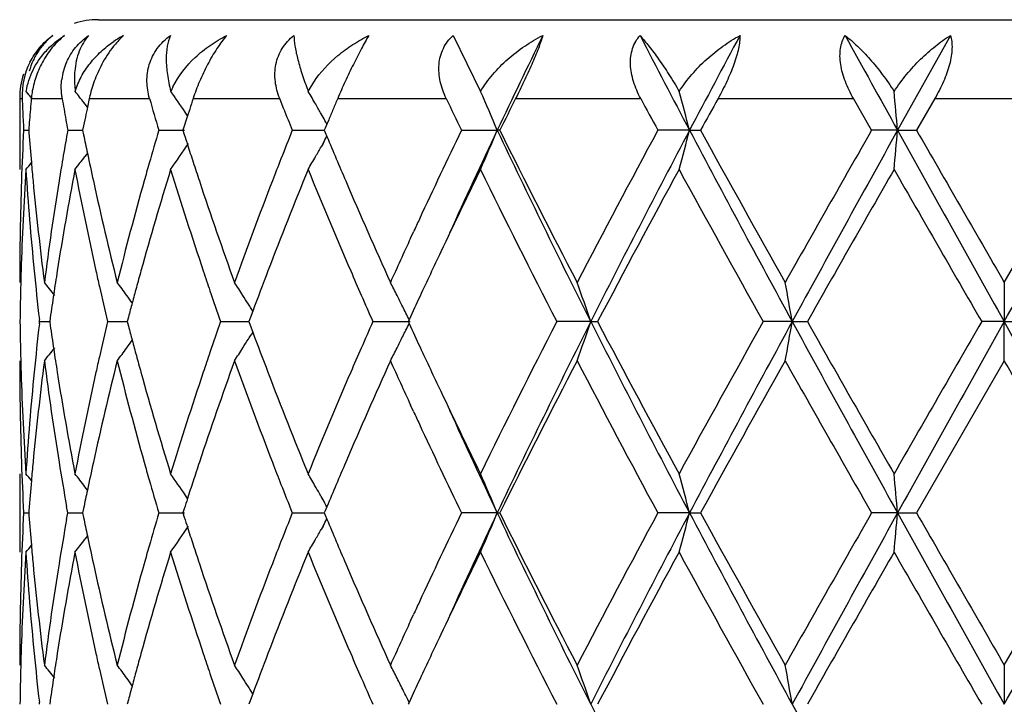
# Model space of a CAD drawing. Units: inches. Extents: x 5.7 to 15.7, y 3.1 to 14.9.
# Drawn here: x 12.7 to 12.9, y 14.8 to 14.9 of the extents above; entities that cross this region are included whole.
import ezdxf

# ---------------------------------------------------------------- set-up
doc = ezdxf.new("R2010")
doc.units = ezdxf.units.IN
doc.header["$LTSCALE"] = 1.21
doc.header["$MEASUREMENT"] = 0
doc.layers.get('0').update_dxf_attribs({"linetype": 'CONTINUOUS'})

msp = doc.modelspace()

# ---------------------------------------------------------------- linework, layer by layer
at = {"color": 7, "linetype": 'Continuous'}
for p, q in [((12.6827334891, 14.9423918041), (13.1427334891, 14.9423918041)), ((12.7727934421, 14.9383927612), (12.7797677796, 14.9241735613)), ((12.8990449679, 14.9383927612), (12.8856381171, 14.9143149562)), ((12.7360130262, 14.9241735613), (12.7373847438, 14.9265050657)), ((12.6648490014, 14.9236071507), (12.6643844612, 14.9241735613)), ((12.6627334891, 14.9223918041), (12.6627334891, 14.904360892)), ((12.6793614986, 14.920908405), (12.6790354902, 14.9213336849)), ((12.6799342875, 14.9201586402), (12.6793614986, 14.920908405)), ((12.6799311041, 14.9201564585), (12.6798350656, 14.9196994857)), ((12.6804046247, 14.9223918041), (12.6799311041, 14.9201564585)), ((12.7291126203, 14.9214672711), (12.7287507829, 14.9223918041)), ((12.7298068137, 14.9196994853), (12.7291126203, 14.9214672711)), ((12.8790393161, 14.9143148248), (12.8744245097, 14.9223918041)), ((12.8951087627, 14.9223918041), (12.890460216, 14.914314825)), ((12.7053535417, 14.9180162238), (12.7047660999, 14.9188838588)), ((12.7053512311, 14.9180149315), (12.7050268416, 14.9170071602)), ((12.705895977, 14.9196994857), (12.7053512311, 14.9180149315)), ((12.7397707006, 14.9176221175), (12.7392825696, 14.9184874133)), ((12.6789470876, 14.9154141504), (12.678722981, 14.9143148247)), ((12.6792745103, 14.9170071602), (12.6789470876, 14.9154141504)), ((12.7045045352, 14.9153771218), (12.7041657364, 14.9143148247)), ((12.7050268416, 14.9170071602), (12.7045045352, 14.9153771218)), ((12.7407298483, 14.9158996696), (12.7402972665, 14.9148660882)), ((12.7411944515, 14.9170071602), (12.7407298483, 14.9158996696)), ((12.6637276633, 14.914314825), (12.6650137547, 14.9143148445)), ((12.6650144897, 14.9143148247), (12.6650629976, 14.9136946657)), ((12.6749270288, 14.914314825), (12.6787227023, 14.9143148774)), ((12.678722981, 14.9143148247), (12.6789533503, 14.9131847672)), ((12.6980510032, 14.914314825), (12.7045682704, 14.9143149118)), ((12.7041657364, 14.9143148247), (12.704509224, 14.9132377415)), ((12.7319400539, 14.914314825), (12.7400671915, 14.9143149348)), ((12.7402972665, 14.9148660882), (12.7400669498, 14.9143148246)), ((12.7400669498, 14.9143148246), (12.7402989072, 14.9137595784)), ((12.7402989072, 14.9137595784), (12.7407265275, 14.9127377423)), ((12.7748948423, 14.914314825), (12.7839818748, 14.9143149562)), ((12.7846263846, 14.914314825), (12.7839818748, 14.9143149562)), ((12.8328060481, 14.9143149562), (12.8247614365, 14.914314825)), ((12.8328060481, 14.9143149562), (12.8356096445, 14.914314825)), ((12.8856381171, 14.9143149562), (12.8790393163, 14.914314825)), ((12.8856381171, 14.9143149562), (12.890460216, 14.914314825)), ((12.9127334891, 14.8756854753), (12.9350067624, 14.9143148248)), ((12.7397523993, 14.9109755375), (12.73928169, 14.9101412697)), ((12.6799537196, 14.9084972106), (12.6793120772, 14.9076574721)), ((12.7619849213, 14.8869214126), (12.7627413496, 14.8885613564)), ((12.9127334891, 14.8756854753), (12.9127334891, 14.8657307818)), ((12.7218909307, 14.8683694103), (12.7212309111, 14.8665953371)), ((12.7219066606, 14.8683715339), (12.721472536, 14.8690705382)), ((12.6677263024, 14.8652028579), (12.6677870997, 14.8657308133)), ((12.6677870997, 14.8657308133), (12.6677263055, 14.8662587555)), ((12.6677870997, 14.8657308133), (12.6703444413, 14.8657308044)), ((12.6704789449, 14.8666760229), (12.6703447374, 14.8657308135)), ((12.6703447374, 14.8657308135), (12.6704789605, 14.8647855194)), ((12.6850572812, 14.8657308133), (12.6900440482, 14.865730797)), ((12.690352504, 14.866902284), (12.6900443061, 14.8657308135)), ((12.6900443061, 14.8657308135), (12.6903525345, 14.8645592582)), ((12.7137440984, 14.8657308133), (12.7209104865, 14.8657307903)), ((12.7212309111, 14.8665953371), (12.7209104402, 14.8657308136)), ((12.7209104402, 14.8657308136), (12.7212309464, 14.8648662179)), ((12.7524090746, 14.8657308133), (12.7618494394, 14.8657307818)), ((12.7616136837, 14.8662056564), (12.761395383, 14.8657308135)), ((12.761395383, 14.8657308135), (12.7616137037, 14.8652559395)), ((12.8077339599, 14.8657307818), (12.7991133862, 14.8657308133)), ((12.8077339599, 14.8657307818), (12.8094690503, 14.8657308133)), ((12.8588835953, 14.8657307818), (12.8515150844, 14.8657308133)), ((12.8588835953, 14.8657307818), (12.8627208278, 14.8657308133)), ((12.9127334891, 14.8657307818), (12.9069865291, 14.8657308133)), ((12.9127334891, 14.8657307818), (12.918480449, 14.8657308133)), ((12.9127334891, 14.8557759231), (12.9127334891, 14.8657307818)), ((12.7212309464, 14.8648662179), (12.7218909731, 14.8630921732)), ((12.7219067031, 14.8630900488), (12.7214725293, 14.8623909526)), ((12.9127334891, 14.8557759231), (12.8904600298, 14.8171470303)), ((12.762741471, 14.8428996711), (12.7619842948, 14.8445412355)), ((12.6627334891, 14.8271010304), (12.6627334891, 14.8071928389)), ((12.6799537056, 14.8229646029), (12.6793118402, 14.8238046595)), ((12.7053652325, 14.8208304356), (12.7047651066, 14.8217168087)), ((12.7397521566, 14.8204866076), (12.7392817271, 14.8213204058)), ((12.6650629837, 14.8177673019), (12.6650144645, 14.81714703)), ((12.6749270864, 14.8171470303), (12.6746372071, 14.818784104)), ((12.67895332, 14.8182772002), (12.6787229153, 14.81714703)), ((12.7045091719, 14.8182242138), (12.7041656335, 14.81714703)), ((12.7402988218, 14.8177023645), (12.7400668148, 14.81714703)), ((12.7407264245, 14.8187241022), (12.7402988218, 14.8177023645)), ((12.6637276799, 14.8171470303), (12.6650137283, 14.8171470268)), ((12.6650144645, 14.81714703), (12.6650629891, 14.8165267016)), ((12.6746371973, 14.8155099315), (12.6749270864, 14.8171470303)), ((12.6749270864, 14.8171470303), (12.6787226277, 14.8171470209)), ((12.6787229153, 14.81714703), (12.6789533369, 14.8160167982)), ((12.6980510989, 14.8171470303), (12.7045681602, 14.8171470146)), ((12.7041656335, 14.81714703), (12.7045091964, 14.8160697897)), ((12.7319401829, 14.8171470303), (12.7400670566, 14.8171470103)), ((12.7400668148, 14.81714703), (12.7402988454, 14.8165916493)), ((12.7402988454, 14.8165916493), (12.7407264487, 14.8155699293)), ((12.7839817276, 14.8171470063), (12.7748949985, 14.8171470303)), ((12.7839817276, 14.8171470063), (12.7846262241, 14.8171470303)), ((12.8328059567, 14.8171470063), (12.8247616112, 14.8171470303)), ((12.8328059567, 14.8171470063), (12.8356094667, 14.8171470303)), ((12.8856380861, 14.8171470063), (12.8790395013, 14.8171470303)), ((12.8856380861, 14.8171470063), (12.8904600298, 14.8171470303)), ((12.9127334891, 14.7785185288), (12.9350069485, 14.81714703)), ((12.7397521948, 14.813807423), (12.7392818008, 14.8129736748)), ((12.6799537434, 14.8113293735), (12.6793118918, 14.8104893225)), ((12.7619843027, 14.7897531988), (12.7627414829, 14.791394761)), ((12.9127334891, 14.7785185288), (12.9127334891, 14.7685631828)), ((12.7218911983, 14.7712019174), (12.7212311375, 14.7694277841)), ((12.7219069263, 14.771204044), (12.7214727725, 14.7719031101)), ((12.6677870455, 14.7685631431), (12.6677262497, 14.7690910882)), ((12.6704790349, 14.7695084889), (12.6703448038, 14.7685631433)), ((12.6903526744, 14.7697347584), (12.6900444292, 14.7685631433)), ((12.7212311375, 14.7694277841), (12.7209106139, 14.7685631434)), ((12.7616139318, 14.7690380434), (12.7613955986, 14.7685631431))]:
    msp.add_line(p, q, dxfattribs=at)
at = {"color": 9, "linetype": 'Continuous'}
for p, q in [((12.6627334891, 14.9223918041), (12.663355525, 14.9223918041)), ((12.6656860805, 14.9223918041), (12.6735298218, 14.9223918041)), ((12.6804046247, 14.9223918041), (12.6956987893, 14.9223918041)), ((12.7067731083, 14.9223918041), (12.7287507829, 14.9223918041)), ((12.7434693054, 14.9223918041), (12.7710284378, 14.9223918041)), ((12.7886531155, 14.9223918041), (12.8204117757, 14.9223918041)), ((12.8400588339, 14.9223918041), (12.8744245097, 14.9223918041)), ((12.8951087627, 14.9223918041), (12.9303582159, 14.9223918041))]:
    msp.add_line(p, q, dxfattribs=at)
at = {"color": 7, "linetype": 'Continuous'}
for centre, radius, start, end in [((12.6827334891, 14.9223918041), 0.02, 90, 107.9999999996), ((12.703831171, 14.9117049311), 0.0304787191, 118.881351948, 124.2800470408), ((12.7041129078, 14.9221849431), 0.0220857366, 132.7891034176, 136.0553588665), ((14.6862542794, 14.0136705756), 2.1047091489, 153.9370318899, 154.664452717), ((15.6325846807, 16.3913774586), 3.1655132329, 207.3228858719, 207.8145168972), ((16.1643175751, 13.1561342869), 3.7669839819, 151.7625888582, 152.1774785299), ((20.3922261658, 19.0836291399), 8.586736568400001, 208.8650818883, 209.0486982358), ((12.6819886647, 14.9231493094), 0.0186485311, 153.2213030328, 182.328001207), ((12.6890374185, 14.9252601233), 0.0157417967, 156.3444472006, 172.8333919167), ((12.6827334891, 14.9223918041), 0.02, 161.9999999996, 180), ((12.7203771194, 14.9161548508), 0.0208601304, 153.8111750407, 157.39327631), ((12.3143134034, 14.6365892341), 0.4530502068, 39.1245240559, 39.3105551495), ((12.6882225899, 14.9203918256), 0.0226250783, 171.2650877519, 174.9286325884), ((12.3227212709, 14.6478535534), 0.4491672352, 37.50714622949999, 37.9652122196), ((12.7106259407, 14.9159466496), 0.0309009378, 166.7380501389, 167.9611597193), ((12.335095493, 14.6679622283), 0.4467863269, 34.1675476263, 34.9914251184), ((12.8269677984, 14.9595591793), 0.0975956585, 200.7959809423, 201.2583395249), ((12.340501683, 14.6929737116), 0.4581294501, 29.8369434198, 30.30881997510001), ((12.3052154294, 14.7154945362), 0.5184080137, 22.5519599794, 23.7369493705), ((12.1408754375, 14.7359820714), 0.7145422225, 14.4524479057, 15.270328595), ((10.9681631663, 14.7467953077), 1.9247786937, 4.9929520211, 5.2876030014), ((13.4167347716, 14.9530581293), 0.7540031252, 182.3309396431, 182.5357104138), ((13.4297839889, 14.8547874001), 0.7670827655, 174.9438585687, 175.1457106606), ((13.4808396085, 15.0578947192), 0.8186025481, 189.5279987453, 189.719129817), ((13.6407367144, 15.1932289694), 0.9830816091, 195.9917028858, 196.4820013333), ((13.7110220778, 14.5937281479), 1.0566625722, 161.8781213525, 162.0316600225), ((12.339320752, 14.6922951384), 0.4594914554, 29.6552532342, 29.8370771208), ((14.0448427252, 14.3694192441), 1.4139842396, 156.9786528144, 157.097135984), ((14.4275051948, 15.7103740321), 1.8343476329, 205.4403267772, 205.7200268116), ((14.6479471808, 13.9904093445), 2.0797994438, 153.3774031705, 153.6260327569), ((15.5204570688, 16.3712257457), 3.0642069733, 208.2178361417, 208.3893701289), ((16.1143249621, 13.1135042877), 3.7407075167, 151.0812871838, 151.2225287172), ((13.417476292, 14.9530909825), 0.754745373, 182.5357115292, 182.7403137553), ((13.4283617023, 14.8549082091), 0.7656553573, 175.1457120777, 175.3478804706), ((13.483878319, 15.0584151678), 0.8216855058, 189.719128993, 189.9096520234), ((13.5183046355, 14.743721517), 0.8567376875, 168.1468077421, 168.3307228312), ((13.9241773594, 15.3897582126), 1.283540497, 201.4827081434, 201.7412489714), ((12.3386219985, 14.6918972543), 0.4602955501, 29.4899586084, 29.6552581085), ((12.3372291053, 14.6911121433), 0.4618944732, 29.1219991309, 29.3664380598), ((14.0323782556, 14.3746851696), 1.4004530543, 157.0971357271, 157.2166590728), ((13.4182778953, 14.9531293744), 0.7555478951000001, 182.7403155667, 182.9447361903), ((13.4270043544, 14.8550186817), 0.7642935212, 175.3478819827, 175.5503531764), ((13.4869665873, 15.0589547253), 0.8248205534, 189.9096542313, 190.0995639646), ((13.417107496, 14.8755600342), 0.7543759714, 177.0552298596, 178.0341681983), ((13.4285593852, 14.97373025), 0.7658531225, 184.4960557456, 185.0660518911), ((13.4806288019, 14.7707910484), 0.8183852526000001, 169.8995566656, 170.8140197617), ((13.5172261984, 15.0846661204), 0.8556326445999999, 191.5612101534, 191.8816263117), ((13.6384073138, 14.6361045782), 0.9806482205, 163.5188218773, 164.0293758069), ((13.6990331985, 15.2309941693), 1.0440531994, 197.7189956057, 197.869146473), ((13.9200283543, 14.440561123), 1.2790607412, 158.2602129464, 158.6098700062), ((12.3371530298, 15.1375781006), 0.4619902314, 330.6270683615001, 330.8771044914999), ((14.0405201498, 15.4573106248), 1.4092633128, 202.7321598972, 203.2311866908), ((14.3632612052, 14.1489689138), 1.7631398319, 154.2731543256, 155.084141049), ((14.4792015098, 14.1119362504), 1.8755215804, 154.6709432344, 155.5506351034), ((12.3051472971, 15.113179812), 0.5184879782999999, 336.2500479568, 337.4463926322), ((14.8195753422, 15.8793884237), 2.2527777437, 205.3655979765, 206.741054065), ((14.7504565389, 15.8892852133), 2.1943234616, 206.379508156, 207.5110076965), ((15.2165650335, 13.6203371779), 2.7193937925, 151.5863914062, 152.5077911238), ((15.447735056, 13.5341073591), 2.9568271385, 152.1740840597, 153.2335039854), ((12.14082719, 15.0926742623), 0.7145955373999999, 344.7207083501, 345.5464661552999), ((16.5753952872, 16.8918584344), 4.2329248069, 207.8514861419, 208.5978572668), ((16.4227488772, 16.8849272056), 4.0927840194, 208.7824070134, 209.4012644885), ((18.2148792523, 11.8587620528), 6.1487877315, 150.2025193873, 150.616465255), ((19.258142691, 11.3734206553), 7.2901815474, 150.941177678, 151.3770853232), ((10.9681939589, 15.0818447075), 1.9247488973, 354.7091591179999, 355.0066686011), ((34.5464106608, 26.962670376), 24.7861238501, 209.0840920834, 209.2126844083), ((31.6122931168, 25.6833890863), 21.598147782, 209.9081475732, 210.0264380894), ((-2.5371047948, 23.5139462267), 17.7056243431, 330.7616034644, 330.9416200439), ((12.3349279109, 15.1608004523), 0.4469993499, 324.9920013706, 326.0206545774), ((13.7078194387, 15.2338297387), 1.0532856673, 197.8692974031, 198.1210913261), ((12.3388872393, 15.13659899), 0.4599987122, 330.1520276716, 330.508082978), ((12.3225636646, 15.1809158765), 0.4493768858, 322.0176425729, 322.5489864163), ((13.5245000145, 15.0861969569), 0.8630658041, 191.8816548306, 192.3611541835), ((12.34031572, 15.1357789442), 0.4583515837, 329.6758160561, 330.1520664909), ((12.3139220416, 15.1923782654), 0.4535664571, 320.5795784291001, 320.8632483482), ((13.4317187871, 14.974008394), 0.7690247437000001, 185.065908036, 185.4148921597), ((13.6263177853, 14.6395675067), 0.9680725072, 164.0295475911, 164.3055689362), ((13.7194965061, 15.2376519689), 1.0655723815, 198.121133126, 198.3924800919), ((13.8985025147, 14.448991103), 1.2559430785, 158.6098008966, 158.8847834447), ((13.4185641852, 14.8555917423), 0.7558337713, 176.3004974198, 178.2550153741), ((13.4292326539, 14.9538605519), 0.766527145, 183.7025387688, 185.6340211243), ((13.4873834652, 14.7497454843), 0.8252345241, 169.2012809056, 171.0163752239), ((13.5202653579, 15.0653435402), 0.8587270929999999, 190.8049746265, 192.5596919836), ((13.645717649, 14.6141186349), 0.9882474014, 162.9207641457, 164.4764508293), ((13.7074515551, 15.2137217416), 1.0528738365, 197.0871036788, 198.5592489898), ((13.9298677183, 14.4168448413), 1.289610482, 157.788069637, 159.0186660798), ((14.0384920814, 15.4364479723), 1.4070233957, 202.2200681826, 203.3575864103), ((14.4564539524, 14.084577815), 1.8664036802, 153.9451491133, 154.6584297439), ((14.72103325, 15.8544968268), 2.1613500853, 206.0785523391, 207.2243645483), ((15.4658870532, 13.4675088028), 3.0019296122, 151.4031993433, 152.2396475903), ((16.3328105936, 16.8151050192), 3.9899220813, 208.6131003978, 209.246930912), ((19.5369766398, 11.0865826694), 7.6699186004, 150.1480908431, 150.4802614697), ((29.4727448362, 24.4304254694), 19.1287148587, 209.8676466923, 210.0011663542), ((13.4137433574, 14.8756750175), 0.7510098684000001, 178.0341311055, 179.9992021534), ((13.4399469879, 14.974811044), 0.77729197, 185.4165578269, 187.3266996409), ((13.460187763, 14.7740047412), 0.7976933351000001, 170.807503511, 172.6766718234), ((13.5471167913, 15.0911962888), 0.8862284942, 192.3638560843, 194.0741541098), ((13.5916464267, 14.6491231167), 0.9321089238, 164.2945363159, 165.9325341312), ((13.7560729328, 15.2498940567), 1.1041430716, 198.3964223958, 199.8106697471), ((13.8352484081, 14.4731395011), 1.188236685, 158.8722501017, 160.1976860525), ((14.1243689866, 15.493358309), 1.5005324779, 203.2331512691, 204.3076324665), ((14.2902270768, 14.1829969297), 1.6825676233, 155.0872950951, 155.2072046076), ((14.2309508348, 14.2102480734), 1.6173273209, 155.2670261893, 155.7045093496), ((14.344134258, 14.1380067272), 1.7420239643, 154.6654419801, 155.0737519758), ((13.4146019045, 14.8557412728), 0.7518687752, 178.2572104949, 178.5056800345), ((13.4395144142, 14.9548716448), 0.7768584998, 185.6337857671, 186.5497375721), ((13.46880105, 14.7527900563), 0.8064046495999999, 171.0238739145, 171.4486949442), ((13.5381230726, 15.0692765575), 0.8770127340999999, 192.5567927322, 192.8218341571), ((13.6109543165, 14.6239625789), 0.9521176556000001, 164.4873415813, 164.7520317228), ((13.7414195332, 15.2250543943), 1.0886823279, 198.5556595022, 198.8362789815), ((13.8620033502, 14.4431321019), 1.216833225, 159.0301817679, 159.5455709492), ((14.1035098488, 15.4644322897), 1.4778077512, 203.3542314231, 203.6144398866), ((13.4137101979, 14.8557634174), 0.7509767944, 178.5055948372, 179.2395151157), ((12.317766828, 14.5924199859), 0.4512262627, 38.349892701, 38.8856541362), ((12.3289110739, 14.6084350325), 0.4472164551, 36.1722542072, 36.69722657409999), ((12.3398332769, 14.6315765173), 0.4495018405, 32.39353371190001, 32.8925680228), ((12.3331287739, 14.6571432743), 0.4767700974, 26.8377867636, 27.2826649543), ((12.2550977473, 14.6785978341), 0.5834599589, 18.7070608317, 19.7423592092), ((11.8707495437, 14.6941452445), 1.0029209841, 9.8509556637, 10.4286823033), ((13.4631850406, 14.7536344442), 0.8007255165, 171.4486898357, 171.8842170187), ((13.549131419, 15.07179831), 0.8883062134, 192.8228596455, 193.4135527595), ((13.6031118005, 14.6261009049), 0.9439888490999999, 164.7520615545, 164.9976636745), ((13.7609702382, 15.2317402412), 1.1093446215, 198.8370819792, 199.2647105003), ((12.3293745327, 14.608774559), 0.4466419362, 35.86681904559999, 36.1721847769), ((13.5960109623, 14.6280043623), 0.9366373151, 164.9976922246, 165.2229096343), ((12.3392074789, 14.6311792613), 0.4502430796, 32.0583706405, 32.393556444), ((12.3387461142, 14.6308899932), 0.4507876284, 31.8950718022, 32.0584052709), ((14.1353668724, 15.478377284), 1.5125832105, 203.6150452062, 203.8932098217), ((12.3306394572, 14.6558844914), 0.4795595834, 26.45507249650001, 26.83770970940001), ((14.2848903286, 14.1656004207), 1.6766691484, 155.0756293562, 155.3007370412), ((12.3273979642, 14.6542736328), 0.483179271, 26.0160576228, 26.4548476637), ((13.4136725749, 14.8756979879), 0.7509391718, 180.7605060632, 181.4944792289), ((13.438125962, 14.776736207), 0.7754624323, 173.4492952364, 174.3668607351), ((13.5467689117, 14.6602086664), 0.8858816439, 166.5853104562, 167.1776328248), ((13.7572675039, 14.5009905209), 1.1054304948, 160.7340670711, 161.1632181658), ((14.1297294866, 14.2555492439), 1.5064305709, 156.105661914, 156.3849676276), ((12.3274214894, 15.0771723712), 0.4831513088, 333.5455748387, 333.9843814049), ((14.2847999416, 15.5658382981), 1.6765774532, 204.6998436768, 204.9249666999), ((14.660776941, 13.9071995958), 2.0939372688, 152.7570184555, 153.9397133359), ((14.8220379483, 13.850855101), 2.2555250398, 153.2594616823, 154.6332348844), ((12.2551515502, 15.0528416998), 0.5834019327000001, 340.2578770002, 341.2932936833), ((15.4507708574, 16.198927263), 2.9602460875, 206.7672182345, 207.8254068725), ((15.3669186843, 16.2109446855), 2.8896624357, 207.7442888283, 208.6132296261), ((16.1513731357, 13.0166256701), 3.7826251451, 150.7355176115, 151.4040800262), ((16.5806753751, 12.8367457366), 4.2389284455, 151.4023937152, 152.1477035661), ((11.8708586495, 15.0372937965), 1.0028096337, 349.5714456026001, 350.1492456891), ((19.2643323981, 18.3614745087), 7.297259661699999, 208.6232982273, 209.0587801933), ((18.9737369257, 18.3238241521), 7.0216043244, 209.5045934821, 209.8674318748), ((26.1473964306, 7.2157961833), 15.2914994099, 149.9818920507, 150.1489159068), ((34.6206198773, 2.7272916368), 24.8711486731, 150.7873078329, 150.9154597826), ((-2.5688256017, 6.1997440283), 17.7419840575, 29.0587929001, 29.2384394844), ((13.4631461127, 14.977824689), 0.8006866229, 188.1160057238, 188.5515573843), ((13.5959496495, 15.103447491), 0.9365755295, 194.7774744018, 195.0027064306), ((13.8563328121, 15.2861966255), 1.2107748195, 200.4536375267, 200.9715810745), ((12.3294140416, 15.1226539227), 0.4465905867, 323.8282358474, 324.1336533279), ((13.6031279632, 15.1053717704), 0.9440072881999999, 195.0027353143, 195.2483387962), ((12.3392515394, 15.1002505176), 0.4501889103, 327.6068409199, 327.9420960428999), ((12.3387744908, 15.1005496139), 0.4507519679, 327.9420602215999, 328.1053836232), ((12.3306897877, 15.0755481723), 0.4795016798, 333.1626425318, 333.5453534204), ((12.3177980316, 15.1390124483), 0.4511837909, 321.1147214103, 321.6505362765001), ((13.4688191362, 14.9786776741), 0.8064234145999999, 188.5515522222, 188.9763204253), ((12.3289349714, 15.1230049167), 0.4471844761, 323.3031471991, 323.8281603374), ((13.7411740548, 14.5064819336), 1.0884259449, 161.1632791677, 161.4439322509), ((12.3398478083, 15.0998720981), 0.4494826965, 327.1077942752, 327.6068533557), ((14.0980905275, 14.269369534), 1.47190487, 156.3845282936, 156.6457576594), ((12.3331399997, 15.0743092838), 0.4767560682, 332.7176608672, 333.1625558222001), ((14.3328851929, 15.5881953958), 1.7296060409, 204.9253029855, 205.3365019137), ((13.4137015674, 14.8557857933), 0.7509680783, 180.0007530477, 181.9659454532), ((13.414575911, 14.8757204227), 0.7518427857, 181.4943929353, 181.7428188474), ((13.4430810653, 14.7563000122), 0.7804451378, 172.6771323638, 174.5795671755), ((13.4639655575, 14.9580055868), 0.8015102864, 187.3278247172, 189.1881024782), ((13.5544420762, 14.6385434534), 0.8937525622, 165.9329854227, 167.628894416), ((13.5379771164, 14.6622135073), 0.8768641589, 167.1778739395, 167.4429174763), ((13.5994410485, 15.084411578), 0.9401737378, 194.0745670721, 195.6985237011), ((13.611057656, 15.1075339245), 0.9522264694, 195.2483689048, 195.5129893888), ((13.7693141447, 14.4769794681), 1.1181555414, 160.1981062484, 161.59463845), ((13.8489042324, 15.2634202838), 1.2028122233, 199.8104423367, 201.1198249553), ((14.148279435, 14.2275690514), 1.526659434, 155.7014579595, 156.7575570965), ((14.2405480585, 15.525583217), 1.6278725331, 204.29669327, 204.7312932723), ((14.8207496896, 13.8064241882), 2.2731826654, 152.5081609463, 153.600397885), ((15.3097007489, 16.1605743287), 2.8248397168, 207.509892125, 208.3968905187), ((16.6521468554, 12.7188533418), 4.3553179038, 150.6169004574, 151.1984494224), ((18.6708286128, 18.1316816288), 6.6731522327, 209.4002978868999, 209.7817138723), ((-6.1386057871, 3.8450182932), 22.0043248431, 29.90974000670001, 30.0258462137), ((13.4174329645, 14.8758163596), 0.7547014353, 181.743502135, 183.7009664540001), ((13.4270382635, 14.7777806693), 0.7643257572, 174.3631925415, 176.3002512178), ((13.4829799658, 14.9809484173), 0.8207651115000001, 188.9786570277, 190.803648675), ((13.5142310687, 14.6673663545), 0.8525658379000001, 167.4339733561, 169.2013841601), ((13.637283828, 15.114876462), 0.9794610315000001, 195.5165389402, 197.0861926255), ((13.6962989934, 14.5213263392), 1.0411598653, 161.4324848662, 162.9212036971), ((13.9153179114, 15.3088567311), 1.2739627941, 200.9737400052, 202.2194604356), ((14.0187477299, 14.3033099815), 1.3856080429, 156.6336459133, 157.7887531185), ((14.4350867162, 15.6365964654), 1.8426892616, 205.3368095798, 206.0592976064), ((14.2883692444, 15.5476082408), 1.6805220234, 204.7928682744, 204.9128812474), ((14.4813968687, 15.6205304945), 1.8779358856, 204.44953674, 205.3281083631), ((14.3868545307, 15.5936855559), 1.7892528095, 204.9226120006, 205.7217791398), ((13.417003085, 14.8558989758), 0.7542715354, 181.9659344891, 182.9449618095), ((13.4317974536, 14.7574429522), 0.76910402, 174.5849265815, 174.9338296574), ((13.4817005837, 14.9608615898), 0.8194737981, 189.1872283079, 189.9841933364), ((13.5264318672, 14.6448413701), 0.8650434679000001, 167.6388757945, 168.1172421629), ((13.6256286977, 15.0917103147), 0.9673594162000001, 195.6950140505, 195.9712037095), ((13.7202243091, 14.4935548381), 1.0663433773, 161.6068871586, 161.8780070078), ((13.8972445434, 15.2820018718), 1.2546007764, 201.1159651047001, 201.3912170893), ((14.0500050855, 14.2701010644), 1.4195766446, 156.7696237872, 157.2650027122), ((12.3139985395, 14.5391546276), 0.4534622951, 39.1358903172, 39.4196320569), ((13.4285169413, 14.7577317751), 0.7658108185, 174.933680407, 175.5036996987), ((12.3226316488, 14.5506069021), 0.4492858484, 37.4501640237, 37.9815759734), ((13.6411829791, 15.0961799994), 0.9835431568, 195.9722132287, 196.481264861), ((12.3349656256, 14.5706952648), 0.4469490707, 34.1688488557, 35.0072476574), ((13.7080876381, 14.4975277104), 1.0535730015, 161.8780504095, 162.1297774349), ((12.3404106037, 14.5957448623), 0.4582384368, 29.8471605871, 30.3234948885), ((12.3074852315, 14.6192880652), 0.5159428954, 22.5500295838, 23.7522653993), ((12.1408276958, 14.6387934222), 0.7145935309999999, 14.4531015251, 15.2788566762), ((10.9681112127, 14.6496150551), 1.9248314901, 4.9931823274, 5.2906777778), ((13.5172028676, 14.6467911122), 0.8556107658, 168.1177524572, 168.4381665061), ((13.9242916863, 15.292611598), 1.2836544171, 201.3918342296, 201.7402390103), ((12.3388786433, 14.5948653184), 0.4600049306, 29.49110220639999, 29.8472153115), ((13.6989647869, 14.5004720764), 1.0439867772, 162.1299341597, 162.2800868692), ((12.3370999526, 14.5938611562), 0.4620475004, 29.1221456467, 29.3721914392), ((13.4169687206, 14.7783961339), 0.7542371626000001, 177.0549836577, 178.0340376597), ((13.428509161, 14.8765628169), 0.765803103, 184.4963898628, 185.0664209142), ((13.4795440611, 14.6737945968), 0.8172871561, 170.0145993147, 170.8136784171), ((13.5172253644, 14.9875107524), 0.8556343661, 191.562047841, 191.8824546622), ((13.6379850208, 14.539040102), 0.9802138751, 163.5176085021, 164.0283983473), ((13.6990319843, 15.1338493644), 1.044059114, 197.7202254147, 197.8703674709), ((13.9193698962, 14.343619586), 1.2783651921, 158.2586993865, 158.608551772), ((12.337097623, 15.0404307637), 0.4620485286, 330.6281806567, 330.8782250040999), ((14.0414272343, 15.3605639904), 1.4102627628, 202.733700197, 203.2323401718999), ((14.3601498268, 14.0532338653), 1.7597148049, 154.27120286, 155.0837633534), ((14.4815892554, 14.0136872187), 1.8781424198, 154.6722985422, 155.5507531962), ((12.3074943608, 15.0149990531), 0.5159318202000001, 336.2480124907, 337.4502887319001), ((14.8227801659, 15.7838075805), 2.2563536376, 205.3671497948, 206.7404214103), ((14.7546123596, 15.7942603922), 2.1989988394, 206.3814170585, 207.5104929926), ((15.2101059963, 13.5265586206), 2.7120999758, 151.5844361531, 152.5082998017), ((15.451237387, 13.435136243), 2.9607662698, 152.1748623497, 153.2328644366), ((12.1408451263, 14.9954932535), 0.7145748209, 344.7213314527, 345.5471193198001), ((16.5821684582, 16.7983541425), 4.2406250582, 207.8524984466, 208.5975112153), ((16.4376236327, 16.7960966969), 4.1098354997, 208.7844312872, 209.4007120036), ((18.1820351537, 11.7801538598), 6.1110629523, 150.2004969106, 150.6169920985), ((19.2644453574, 11.2727718532), 7.2973815462, 150.9413235455, 151.3767982493), ((10.9682341243, 14.984665343), 1.9247078598, 354.7093841573, 355.0069029613999), ((34.6368792845, 26.9160583171), 24.889759914, 209.084563989, 209.21262021), ((32.0396572999, 25.8329699583), 22.0916298826, 209.9102212328, 210.0258677138), ((-2.5833989708, 23.4426690475), 17.7586664411, 330.7616689202, 330.9411468808), ((12.3349524732, 15.0636042436), 0.4469630785, 324.9931274690999, 326.021859351), ((13.7081754765, 15.1368004453), 1.0536670441, 197.8705245347, 198.1222342192), ((12.3388957902, 15.0394155894), 0.4599835847, 330.1531366400001, 330.5092790762), ((12.3226277751, 15.0836862012), 0.4492884302, 322.0188050177001, 322.5502293254999), ((13.5247750006, 14.9890997522), 0.8633494116, 191.8824842958, 192.3617674942), ((12.3403831158, 15.0385617918), 0.4582686189, 329.6768605168, 330.1531780602), ((12.3139997227, 15.0951343677), 0.453458286, 320.5807487369, 320.8645000659), ((13.4318001636, 14.8768525688), 0.7691068357999999, 185.0662711537, 185.4151445425), ((13.6255037871, 14.5426154669), 0.9672306391, 164.0285761886, 164.3047797226), ((13.7203397504, 15.1407824191), 1.0664664845, 198.1222776603, 198.3933454129), ((13.8970145919, 14.3523750005), 1.254356508, 158.6084801275, 158.8837693139), ((13.4186837255, 14.7584183476), 0.7559534070999999, 176.3006780122001, 178.2549044056), ((13.4291179571, 14.8566820139), 0.7664120105, 183.7023102832, 185.6341002559), ((13.4877624705, 14.6525132616), 0.8256188406, 169.2018344851, 171.016099615), ((13.5199070304, 14.9680986208), 0.8583607084, 190.8044186641, 192.5598999942), ((13.6464974779, 14.5167264599), 0.9890586627, 162.9216210981, 164.476044074), ((13.7066936775, 15.1163050424), 1.0520763539, 197.0862874871, 198.5595601213), ((13.9314149102, 14.3190711931), 1.2912717952, 157.7891449985, 159.0181669066), ((14.0369265846, 15.3386139166), 1.4053222969, 202.219068168, 203.3579712064), ((14.4601602088, 13.9856430736), 1.8705092698, 153.9463975535, 154.6581243434), ((14.718249706, 15.7559295472), 2.1582348239, 206.0776730818, 207.2251272867), ((15.4732767543, 13.3663851026), 3.0103111842, 151.4044161517, 152.2385268036), ((16.3232389414, 16.7126422484), 3.9789837809, 208.6121745171, 209.2477408054), ((19.5854348136, 10.9617989226), 7.7256930819, 150.1493444621, 150.4791135843), ((29.2551220354, 24.2079237376), 18.877581196, 209.8667031677, 210.0019976619), ((13.4136834039, 14.7785087903), 0.7509499148000001, 178.034028864, 179.9992569715), ((13.4400987643, 14.8776619281), 0.7774447809999999, 185.4168098207, 187.3265765286), ((13.4599621549, 14.6768690073), 0.7974655888, 170.8071270697, 172.6768298895), ((13.547547622, 14.994132826), 0.886671557, 192.3644259094, 194.073870371), ((13.5911403228, 14.5520876756), 0.9315860336, 164.2938949513, 165.9328137173), ((13.7569808295, 15.1530457537), 1.1051052293, 198.3972416902, 199.8102595053), ((13.834234371, 14.3763458397), 1.1871561509, 158.8714122126, 160.198056728), ((14.1262853857, 15.3970425394), 1.5026293601, 203.2341477706, 204.3071314494), ((14.2878713887, 14.086911154), 1.6799757088, 155.0869138332, 155.2069766327), ((14.2291553113, 14.1139044886), 1.6153520507, 155.2669557369, 155.7049238583), ((14.3455476635, 14.0401629515), 1.74359039, 154.6652596356, 155.0731596303), ((13.4145941478, 14.7585726979), 0.7518610263, 178.2571706715, 178.5055439411), ((13.4394276541, 14.8576959745), 0.7767714487, 185.6338720186, 186.5498806055), ((13.4688850775, 14.6556062762), 0.8064900421, 171.0237179252, 171.4484159754), ((13.5378876694, 14.9720587791), 0.8767722340999999, 192.5569799412, 192.8220108052), ((13.6111976888, 14.526722444), 0.9523713382, 164.4870918935, 164.7516362617), ((13.7409808561, 15.1277443487), 1.0882213916, 198.5559329925, 198.8366078735), ((13.8624247919, 14.3457949312), 1.2172871404, 159.0298572946, 159.5450157646), ((14.1026940834, 15.366921311), 1.4769230313, 203.354570551, 203.6148908489), ((13.4136821994, 14.758595346), 0.7509487974, 178.5054567016, 179.2394561484), ((12.3178228011, 14.4953015931), 0.4511522127000001, 38.349427726, 38.8853168169), ((12.3289677534, 14.5113135494), 0.4471438409, 36.1717989181, 36.6968957341), ((12.3398921441, 14.5344505852), 0.4494301368, 32.3931014139, 32.8922530444), ((12.3336035008, 14.5602217931), 0.4762356645, 26.8371867852, 27.2825984018), ((12.2551715655, 14.5814597826), 0.5833807192, 18.7066322753, 19.742137102), ((11.8708792465, 14.5970043849), 1.0027887019, 9.850717446, 10.4285578438), ((13.4632045822, 14.6564603869), 0.8007456942, 171.4484107263, 171.8839514252), ((13.5489865868, 14.9746013263), 0.8881586409000001, 192.8230455978, 193.4138790584), ((12.3294257061, 14.5116490393), 0.4465761493, 35.8662980647, 36.1717300281), ((13.6032627932, 14.5288860146), 0.9441467648999999, 164.7516663089, 164.9972457114), ((13.7607252362, 15.1344965698), 1.1090884181, 198.8374197751, 199.26517723), ((12.3392602276, 14.53404945), 0.4501786205, 32.0578526721, 32.3931245776), ((14.1349308876, 15.3810328698), 1.5121131916, 203.6155042104, 203.8937746495), ((12.330758439, 14.5587803484), 0.4794250432, 26.3937988596, 26.8373981571), ((14.2853562103, 14.0681986984), 1.6771900068, 155.0750656354, 155.3001178953), ((13.5960790542, 14.5308117509), 0.9367093886, 164.997274608, 165.2224856184), ((12.3387951398, 14.5337578533), 0.4507275606, 31.8945402245, 32.057887602), ((12.3274911842, 14.5571570838), 0.4830733222, 26.0154515995, 26.393992853), ((15.4474968137, 16.1000547816), 2.9565549099, 206.7662958014, 207.8258098967), ((19.255226036, 18.2592604515), 7.2868486305, 208.6227691381, 209.058875179)]:
    msp.add_arc(centre, radius, start, end, dxfattribs=at)
for points, knots in [([(12.6711222174, 14.9383927612), (12.6704232074, 14.9378316707), (12.6691030571, 14.9365942991), (12.6674194611, 14.9344402905), (12.6660583286, 14.9320039214), (12.6654052946, 14.9302365), (12.6651429004, 14.9293204407)], [0, 0, 0, 0, 0.2438093274, 0.4898843532, 0.7408084039, 1, 1, 1, 1]), ([(12.6653503938, 14.9315763197), (12.6660251226, 14.9329129991), (12.6677000442, 14.9354372007), (12.6699153497, 14.9375013008), (12.6711222174, 14.9383927612)], [0, 0, 0, 0, 0.4994847587, 1, 1, 1, 1]), ([(12.6741339338, 14.9383927612), (12.6729954511, 14.9374810363), (12.6708749632, 14.9353755749), (12.6692079896, 14.9328990101), (12.6684872102, 14.9315762119)], [0, 0, 0, 0, 0.4919274966, 1, 1, 1, 1]), ([(12.669235859, 14.9342270664), (12.6695898806, 14.9346270403), (12.671070979, 14.9361830304), (12.6727739636, 14.9375252209), (12.6741339338, 14.9383927612)], [0, 0, 0, 0, 0.2487562303, 1, 1, 1, 1]), ([(12.67461834, 14.9315763197), (12.6752080872, 14.9329186334), (12.6767949227, 14.9354790423), (12.6790058058, 14.9375156404), (12.6802258989, 14.9383927612)], [0, 0, 0, 0, 0.4938528082, 1, 1, 1, 1]), ([(12.6802258989, 14.9383927612), (12.6797336698, 14.9378214156), (12.6788315619, 14.9365532361), (12.6773995074, 14.9335810432), (12.6768656558, 14.9310554518), (12.6767150022, 14.9293204407)], [0, 0, 0, 0, 0.2293609176, 0.4703347154, 1, 1, 1, 1]), ([(12.6882109425, 14.9375116277), (12.6878041573, 14.9370903018), (12.6861643686, 14.9352617398), (12.6847819732, 14.9332086096), (12.6838716094, 14.9315762119)], [0, 0, 0, 0, 0.2385805854, 1, 1, 1, 1]), ([(12.6956987894, 14.9223918041), (12.6952997714, 14.9237842132), (12.6948293878, 14.9266987464), (12.6954226699, 14.9311528865), (12.6974959776, 14.9352805743), (12.6997310144, 14.9374671181), (12.7009884819, 14.9383927612)], [0, 0, 0, 0, 0.2421393494, 0.4869816618, 0.7389756043000001, 1, 1, 1, 1]), ([(12.7009884819, 14.9383927612), (12.7006126734, 14.9375269336), (12.7000686252, 14.9355264722), (12.6998415737, 14.9321816426), (12.7001700331, 14.928312317), (12.7007422068, 14.9256008363), (12.7011197747, 14.9241735613)], [0, 0, 0, 0, 0.1960312781, 0.4258730158, 0.6933739983, 1, 1, 1, 1]), ([(12.7016583968, 14.9253610697), (12.703036266, 14.9281649057), (12.706056231, 14.9319873142), (12.711035153, 14.9359774172), (12.7138399419, 14.9376492916), (12.7152995369, 14.9383927612)], [0, 0, 0, 0, 0.4900486122, 0.7430565923000001, 1, 1, 1, 1]), ([(12.7152995369, 14.9383927612), (12.7148719518, 14.9378950383), (12.7140150841, 14.936815487), (12.7123292139, 14.9344027825), (12.710365429, 14.9310355306), (12.7083547153, 14.9267827799), (12.707248786, 14.9238452698), (12.7067731083, 14.9223918041)], [0, 0, 0, 0, 0.1079849976, 0.2266120367, 0.4841666351, 0.748320678, 1, 1, 1, 1]), ([(12.7287507831, 14.9223918041), (12.7282124394, 14.9237689246), (12.7274382796, 14.9266299066), (12.7275224293, 14.9303525741), (12.7283467255, 14.9331562758), (12.7296711948, 14.9357953662), (12.7312073968, 14.9374693799), (12.7323688438, 14.9383927612)], [0, 0, 0, 0, 0.2519074207, 0.4991930471, 0.6227878534000001, 0.7472116905, 1, 1, 1, 1]), ([(12.7323688438, 14.9383927612), (12.7323820512, 14.9375238513), (12.7325875441, 14.9355898008), (12.7332502895, 14.9324549865), (12.7343087804, 14.928821474), (12.735215929, 14.9262634864), (12.7357304402, 14.9249086813)], [0, 0, 0, 0, 0.1868611828, 0.4166723684, 0.6883791895, 1, 1, 1, 1]), ([(12.7373847438, 14.9265050657), (12.7390707829, 14.9290504027), (12.7422782316, 14.9324814494), (12.7472601937, 14.9361449314), (12.7499854836, 14.9376968758), (12.7513892083, 14.9383927612)], [0, 0, 0, 0, 0.4940676643, 0.7464617825, 1, 1, 1, 1]), ([(12.7513892083, 14.9383927612), (12.7507435369, 14.9373059304), (12.7493957678, 14.934872881), (12.7473946911, 14.9309669652), (12.7453712828, 14.9267347012), (12.744081875, 14.9238334406), (12.7434693054, 14.9223918041)], [0, 0, 0, 0, 0.2122978279, 0.4669140711, 0.7369473617, 1, 1, 1, 1]), ([(12.7710284379, 14.9223918041), (12.7703768501, 14.9237616339), (12.7695978259, 14.9259055467), (12.7691481289, 14.9288552164), (12.7691433425, 14.9310300954), (12.7695051209, 14.9331344602), (12.7702386905, 14.9351117055), (12.7713393998, 14.936895062), (12.7722813653, 14.9379247208), (12.7727934421, 14.9383927612)], [0, 0, 0, 0, 0.2631203652, 0.391083245, 0.5161452916, 0.6386893266, 0.7595050409999999, 0.8796636108, 1, 1, 1, 1]), ([(12.7797677796, 14.9241735613), (12.7806710322, 14.9257067694), (12.7827914075, 14.9286199373), (12.786594812, 14.9324556512), (12.7908766358, 14.9357556237), (12.7939772658, 14.9375845878), (12.7955693556, 14.9383927612)], [0, 0, 0, 0, 0.2481466034, 0.4995020174, 0.7510201443000001, 1, 1, 1, 1]), ([(12.7955693556, 14.9383927612), (12.7954148358, 14.937876491), (12.7950511862, 14.9367670631), (12.7941450263, 14.9343018838), (12.7927217661, 14.9309030431), (12.7907741636, 14.9266808397), (12.7893675326, 14.9238170836), (12.7886531155, 14.9223918041)], [0, 0, 0, 0, 0.09265193570000001, 0.2006562246, 0.4514977937, 0.7258933044, 1, 1, 1, 1]), ([(12.8204117757, 14.9223918041), (12.8196763412, 14.9237624276), (12.818744203, 14.9258931581), (12.8180113321, 14.9288430492), (12.8176874083, 14.9316654998), (12.8180054246, 14.934447573), (12.8190769447, 14.9368718787), (12.8198208577, 14.9379194718), (12.8202352186, 14.9383927612)], [0, 0, 0, 0, 0.2744923965, 0.4070579152, 0.5350437344, 0.7750875325, 0.8889926395000001, 1, 1, 1, 1]), ([(12.8202352186, 14.9383927612), (12.8210180558, 14.9375120957), (12.8226411398, 14.9355388214), (12.8250833516, 14.9322417157), (12.8276610279, 14.9284108341), (12.8293473447, 14.9256412303), (12.8301899889, 14.9241735613)], [0, 0, 0, 0, 0.2033602756, 0.440636503, 0.7079197958, 1, 1, 1, 1]), ([(12.8301899889, 14.9241735613), (12.8311546695, 14.9256970126), (12.8333286177, 14.9285840945), (12.8370898686, 14.9324185247), (12.8411963921, 14.9357204038), (12.8441318098, 14.9375743488), (12.8456246018, 14.9383927612)], [0, 0, 0, 0, 0.2553608923, 0.5096476108, 0.7589107437, 1, 1, 1, 1]), ([(12.8456246018, 14.9383927612), (12.8456299895, 14.9378793603), (12.8455570743, 14.9367669091), (12.8452563259, 14.9350056222), (12.8447539971, 14.9330641803), (12.8438207664, 14.9302358979), (12.8422919844, 14.9266285984), (12.8408364702, 14.9237994268), (12.8400588336, 14.9223918041)], [0, 0, 0, 0, 0.0901342046, 0.1951204879, 0.3132951815, 0.441836141, 0.7176853425, 1, 1, 1, 1]), ([(12.8744245097, 14.9223918041), (12.8736380912, 14.9237701264), (12.8725995834, 14.9258977548), (12.8716244649, 14.9288364598), (12.8711502996, 14.9309938779), (12.8709632296, 14.9330816075), (12.8710796283, 14.9350476929), (12.8715156154, 14.9368352165), (12.872018666, 14.9379089429), (12.8723152448, 14.9383927612)], [0, 0, 0, 0, 0.2823524182, 0.4190013737, 0.5502112139, 0.6744805295999999, 0.790821277, 0.8990285882, 1, 1, 1, 1]), ([(12.8723152448, 14.9383927612), (12.8733979515, 14.93753995), (12.8755831728, 14.9356127173), (12.8787442689, 14.9323097189), (12.8818753675, 14.9284757548), (12.8838199993, 14.9256623297), (12.884751274, 14.9241735613)], [0, 0, 0, 0, 0.217955477, 0.4599433302000001, 0.7222974855, 1, 1, 1, 1]), ([(12.884751274, 14.9241735613), (12.8857248048, 14.9256815959), (12.8878371974, 14.928535069), (12.8913703301, 14.9323697568), (12.8950968325, 14.9356735852), (12.8977239331, 14.9375601257), (12.8990449679, 14.9383927612)], [0, 0, 0, 0, 0.2652460513, 0.5231878667000001, 0.7692484474, 1, 1, 1, 1]), ([(12.8990449679, 14.9383927612), (12.8992046561, 14.9378933644), (12.8994293757, 14.9367935319), (12.8994931636, 14.9350182318), (12.8992917826, 14.933066093), (12.8988443655, 14.9309888325), (12.8981698139, 14.9288387211), (12.8970060269, 14.9259147855), (12.8959100564, 14.9237830733), (12.8951087623, 14.9223918041)], [0, 0, 0, 0, 0.0931834482, 0.1981474466, 0.3146370027, 0.4410497409, 0.5751985293999999, 0.7146553326999999, 1, 1, 1, 1]), ([(12.6768377185, 14.9241735613), (12.6772197123, 14.9254655619), (12.6782700723, 14.9279763496), (12.6805258632, 14.931382868), (12.6833448421, 14.934393465), (12.6855168522, 14.9361068222), (12.6866643882, 14.9368893287)], [0, 0, 0, 0, 0.2469925666, 0.494879359, 0.7453714697, 1, 1, 1, 1]), ([(12.6643844612, 14.9241735613), (12.6646858198, 14.9260513), (12.6658627633, 14.9296890391), (12.6680052609, 14.9328367356), (12.669235859, 14.9342270664)], [0, 0, 0, 0, 0.5059934244, 1, 1, 1, 1]), ([(12.6684872102, 14.9315762119), (12.6678142667, 14.9303412036), (12.6667144114, 14.9278169515), (12.6660619508, 14.9251433062), (12.6658599278, 14.9238277405)], [0, 0, 0, 0, 0.513783316, 1, 1, 1, 1]), ([(12.6838716094, 14.9315762119), (12.6831049529, 14.9302014995), (12.6818041743, 14.9274169832), (12.680890362, 14.9244837016), (12.6805490866, 14.9230354297)], [0, 0, 0, 0, 0.5140595386, 1, 1, 1, 1]), ([(12.6767150022, 14.9293204407), (12.6766796138, 14.9289128889), (12.6765798805, 14.9271973206), (12.6766730585, 14.9254720167), (12.6768377185, 14.9241735613)], [0, 0, 0, 0, 0.2381255423, 1, 1, 1, 1]), ([(12.6735298219, 14.9223918041), (12.6734639138, 14.9227844789), (12.6732508086, 14.9243849072), (12.6732666358, 14.926017407), (12.6734186034, 14.9272239913)], [0, 0, 0, 0, 0.2466526883, 1, 1, 1, 1])]:
    msp.add_open_spline(points, degree=3, knots=knots, dxfattribs=at)

doc.saveas('drawing.dxf')
